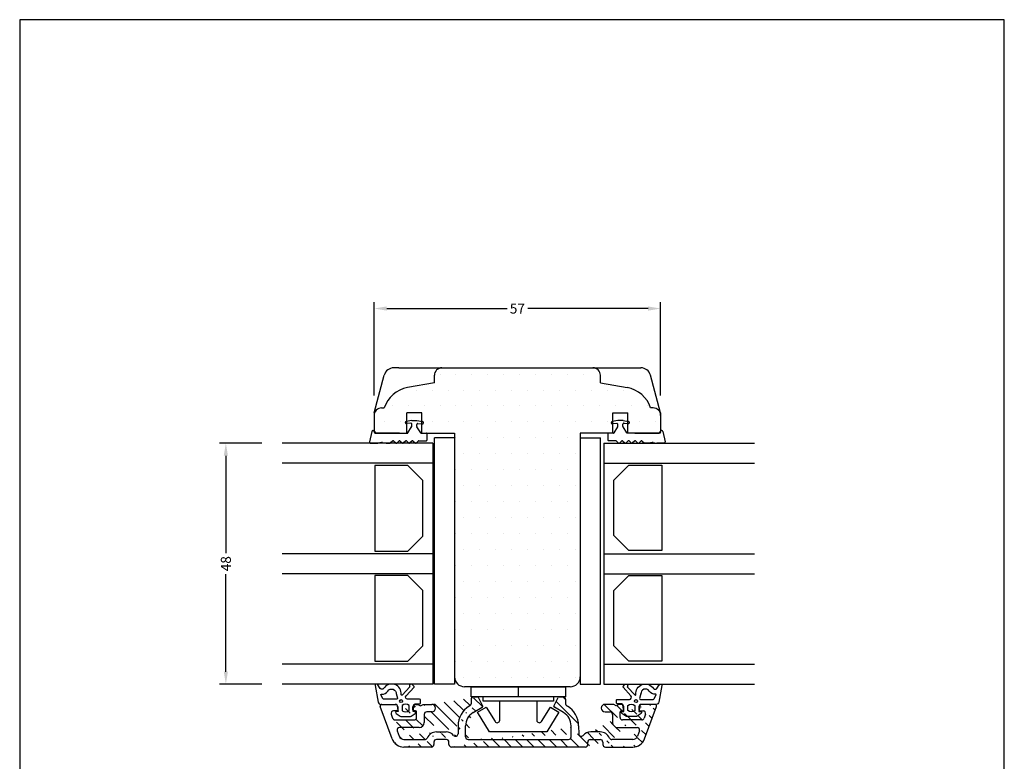
# Model space of a CAD drawing. Extents: x 897 to 1093, y 101 to 384.
import ezdxf

# ---------------------------------------------------------------- set-up
doc = ezdxf.new("R2010")
doc.units = 0
doc.header["$LTSCALE"] = 0.2
doc.header["$PDSIZE"] = 5
doc.layers.get('Defpoints').update_dxf_attribs({"linetype": 'CONTINUOUS'})
for name, color, linetype in [('13mm dk ramme', 15, 'CONTINUOUS'), ('ALU_PROFIL', 110, 'CONTINUOUS'), ('DIM', 7, 'CONTINUOUS'), ('dk karm vindue', 15, 'CONTINUOUS'), ('glas', 4, 'CONTINUOUS'), ('glasklods', 6, 'CONTINUOUS'), ('GLASLISTE', 253, 'CONTINUOUS'), ('gummiliste- 3901253', 3, 'CONTINUOUS'), ('HOVED', 7, 'CONTINUOUS'), ('PLAST_PROFIL', 150, 'CONTINUOUS'), ('træ- sideramme', 15, 'CONTINUOUS'), ('træ- sideramme med bred indv. glasliste', 15, 'CONTINUOUS'), ('træ- sideramme med smal indv. glasliste', 15, 'CONTINUOUS'), ('TRÆ_PROFIL', 15, 'CONTINUOUS'), ('TÆTNINGSBÅND', 8, 'CONTINUOUS')]:
    doc.layers.add(name, color=color, linetype=linetype)
doc.styles.add('ARIAL', font='arial.ttf')
doc.dimstyles.new('SALGDIM', dxfattribs={"dimtxt": 2, "dimasz": 2.5, "dimexe": 1.25, "dimexo": 4, "dimtad": 0, "dimdec": 1, "dimdsep": 46, "dimlunit": 6, "dimtxsty": 'ARIAL', "dimcen": 2.5, "dimclre": 1, "dimadec": 0, "dimazin": 0, "dimtfac": 1, "dimtdec": 1, "dimtmove": 0, "dimatfit": 3, "dimfxl": 0, "dimtolj": 1, "dimtzin": 0, "dimarcsym": 0})

# ---------------------------------------------------------------- blocks, each defined once
blk = doc.blocks.new('*D40')
at = {"layer": 'Defpoints', "color": 0}
for p in [(1024.96044511277, 326.7913436854242), (967.9263954373821, 305.4991008772083), (1024.96044511277, 305.4993873369656)]:
    blk.add_point(p, dxfattribs=at)
at = {"layer": 'DIM', "color": 1, "lineweight": -2}
for p, q in [((967.9263954373821, 309.4991008772083), (967.9263954373821, 328.0413436854242)), ((1024.96044511277, 309.4993873369656), (1024.96044511277, 328.0413436854242))]:
    blk.add_line(p, q, dxfattribs=at)
at = {"layer": 'DIM', "color": 0, "lineweight": -2}
for p, q in [((970.4263954373821, 326.7913436854242), (994.3859509708468, 326.7913436854242)), ((1022.46044511277, 326.7913436854242), (998.5008895793053, 326.7913436854242))]:
    blk.add_line(p, q, dxfattribs=at)
at = {"layer": 'DIM', "color": 0}
for points in [[(970.4263954373821, 327.2080103520909), (970.4263954373821, 326.3746770187575), (967.9263954373821, 326.7913436854242)], [(1022.46044511277, 327.2080103520909), (1022.46044511277, 326.3746770187575), (1024.96044511277, 326.7913436854242)]]:
    blk.add_solid(points, dxfattribs=at)
at = {"layer": 'DIM', "color": 0, "insert": (996.443420275076, 326.7913436854242), "char_height": 2, "attachment_point": 5, "style": 'ARIAL'}
blk.add_mtext('\\A1;57', dxfattribs=at)
blk = doc.blocks.new('*D41')
at = {"layer": 'Defpoints', "color": 0}
for p in [(949.6050091749578, 299.9937299783167), (938.4152935080108, 251.9937299783167), (949.6050091749578, 251.9937299783167)]:
    blk.add_point(p, dxfattribs=at)
at = {"layer": 'DIM', "color": 1, "lineweight": -2}
for p, q in [((945.6050091749578, 299.9937299783167), (937.1652935080109, 299.9937299783167)), ((945.6050091749578, 251.9937299783167), (937.1652935080108, 251.9937299783167))]:
    blk.add_line(p, q, dxfattribs=at)
at = {"layer": 'DIM', "color": 0, "lineweight": -2}
for p, q in [((938.4152935080109, 297.4937299783167), (938.4152935080109, 278.0934912334326)), ((938.4152935080108, 254.4937299783167), (938.4152935080109, 273.8939687232007))]:
    blk.add_line(p, q, dxfattribs=at)
at = {"layer": 'DIM', "color": 0}
for points in [[(937.9986268413443, 297.4937299783167), (938.8319601746775, 297.4937299783167), (938.4152935080109, 299.9937299783167)], [(937.9986268413442, 254.4937299783167), (938.8319601746774, 254.4937299783167), (938.4152935080108, 251.9937299783167)]]:
    blk.add_solid(points, dxfattribs=at)
at = {"layer": 'DIM', "color": 0, "insert": (938.4152935080108, 275.9937299783168), "char_height": 2, "attachment_point": 5, "rotation": 90, "style": 'ARIAL'}
blk.add_mtext('\\A1;48', dxfattribs=at)

msp = doc.modelspace()

# ---------------------------------------------------------------- hatches: boundary and pattern name
at = {"layer": 'ALU_PROFIL'}
h = msp.add_hatch(dxfattribs=at)
h.set_pattern_fill('ANSI31', color=256, scale=0.5, angle=270, style=0)
h.set_pattern_definition([(315, (0, 0), (1.122532015133644, 1.122532015133644), [])])
edge = h.paths.add_edge_path(flags=17)
edge.add_arc((972.4397326572182, 246.8991169363605), 0.2, 270, 360)
edge.add_arc((972.4397326572182, 246.8991169363605), 0.2, -90, 0, ccw=False)
h.paths.add_polyline_path([(972.4397326572182, 246.6991169363616), (971.7948326572189, 246.6991169363616)], flags=17)
h.paths.add_polyline_path([(972.6397326572189, 247.4991169363609), (972.6397326572189, 246.8991169363605)], flags=17)
h.paths.add_polyline_path([(1020.839732657351, 246.6991169363616), (1021.48463265735, 246.6991169363616)], flags=17)
edge = h.paths.add_edge_path(flags=17)
edge.add_arc((1020.839732657351, 246.8991169363605), 0.2, 180, 270)
edge.add_arc((1020.839732657351, 246.8991169363605), 0.2, 180, 270, ccw=False)
h.paths.add_polyline_path([(1020.63973265735, 247.4991169363609), (1020.63973265735, 246.8991169363605)], flags=17)
edge = h.paths.add_edge_path()
edge.add_line((979.3235740975654, 239.4956139145804), (973.8595903190901, 239.4993689337223))
edge.add_arc((984.1266325586787, 242.1351569094311), 0.5, 220.867744431879, 360)
edge.add_arc((982.2360776934277, 240.4993689337232), 1.999999999999834, 40.867744431879, 90)
edge.add_arc((972.1397326572189, 247.4991169363609), 0.5, 0, 90)
edge.add_line((969.4397326572182, 247.9991169363609), (972.1397326572189, 247.9991169363609))
edge.add_arc((969.4397326572182, 247.6991169363616), 0.3, 90, 200.0000000000228)
edge.add_arc((973.8613083962321, 241.9993683433638), 2.5, 200.045818598289, 269.9606245692557)
edge.add_line((971.5127613666448, 241.142439612481), (969.1578248709832, 247.596510893364))
edge.add_line((970.6365137602827, 247.9991169363609), (972.1397326572189, 247.9991169363609))
edge.add_line((972.5260453468256, 242.7281068646969), (972.9202228493716, 241.6547269834962))
edge.add_arc((972.995891657218, 242.8991169363596), 0.5, 90, 200.0000000000228)
edge.add_line((976.8897326572189, 243.3991169363596), (972.9959326572191, 243.3991169363596))
edge.add_arc((976.8897326572189, 244.3991169363605), 1, 270, 360)
edge.add_line((977.8897326572189, 245.9991169363609), (977.8897326572189, 244.3991169363605))
edge.add_arc((978.3897326572189, 245.9991169363609), 0.5, 90, 180)
edge.add_line((979.3897326572189, 246.4991169363609), (978.3897326572189, 246.4991169363609))
edge.add_arc((979.3897326572189, 247.2491169363609), 0.75, 270, 450)
edge.add_line((977.6593376572184, 247.9991169363609), (979.3897326572189, 247.9991169363609))
edge.add_line((977.1397226572192, 247.6991169363616), (977.6593376572184, 247.9991169363609))
edge.add_line((976.6201066572178, 247.9991169363609), (977.1397226572192, 247.6991169363616))
edge.add_line((976.1397326572189, 247.9991169363609), (976.6201066572178, 247.9991169363609))
edge.add_arc((976.1397326572189, 247.4991169363609), 0.5, 90, 180)
edge.add_line((975.6397326572189, 246.8991169363605), (975.6397326572189, 247.4991169363609))
edge.add_arc((975.8397326572178, 246.8991169363605), 0.2, 180, 270)
edge.add_line((976.1897326572182, 246.6991169363616), (975.8397326572178, 246.6991169363616))
edge.add_arc((976.1897326572182, 246.4991169363609), 0.2, 0, 90)
edge.add_line((976.3897326572189, 245.3991169363605), (976.3897326572189, 246.4991169363609))
edge.add_arc((975.8897326572189, 245.3991169363605), 0.5, 270, 360)
edge.add_line((972.0859326572192, 244.8991169363605), (975.8897326572189, 244.8991169363605))
edge.add_arc((972.085966657218, 245.3991169363605), 0.5, 200.0000000000228, 270)
edge.add_line((971.3249326572188, 246.0281169363614), (971.6161326572185, 245.2281169363603))
edge.add_arc((971.7947906572174, 246.1991169363616), 0.5, 90, 200.0000000000228)
edge.add_line((972.4397326572182, 246.6991169363616), (971.7948326572189, 246.6991169363616))
edge.add_arc((972.4397326572182, 246.8991169363605), 0.2, 270, 360)
edge.add_arc((979.3239177129947, 239.9956137965089), 0.5, 269.9606245692557, 360)
edge.add_line((979.8239177129947, 240.4993689337223), (979.8239177129947, 239.9956137965089))
edge.add_arc((980.3239177129947, 240.4993689337223), 0.5, 90, 180)
edge.add_line((982.3239177129947, 240.9993689337223), (980.3239177129947, 240.9993689337223))
edge.add_arc((982.3239177129947, 240.4993689337223), 0.5, 0, 90)
edge.add_line((982.8239177129947, 239.9993689337223), (982.8239177129947, 240.4993689337223))
edge.add_arc((983.3239177129947, 239.9993689337223), 0.5, 180, 270)
edge.add_line((980.3239177129947, 242.4993689337223), (982.2360776934277, 242.4993689337223))
edge.add_arc((978.0310293093728, 241.495693563819), 0.5, 269.9484444072684, 336.5136954493878)
edge.add_arc((980.3239177129947, 240.4993689337223), 1.999999999999834, 90, 156.5136954493878)
edge.add_arc((973.8589280743893, 241.9994478858578), 1, 200.1647595454007, 269.9484444072684)
edge.add_line((973.8580282596697, 240.9994482906911), (978.0305794020135, 240.9956937662353))
edge.add_line((984.6266325586787, 243.7463401866278), (984.6266325586787, 242.1351569094311))
edge.add_arc((989.1266325586769, 243.7463401866278), 4.499999999999865, 120.0000000000001, 180)
edge.add_line((986.9694367511331, 247.6970350291547), (986.8766325586787, 247.6434545036589))
edge.add_arc((986.7194367511331, 248.1300477310467), 0.5000000000000568, 300.0000000000001, 360.0000000000261)
edge.add_line((987.2194367511331, 248.9991169363609), (987.2194367511331, 248.1300477310476))
edge.add_arc((987.7194367511331, 248.9991169363609), 0.5, 90, 180)
edge.add_line((988.5030257609271, 249.4991169363609), (987.7194367511331, 249.4991169363609))
edge.add_arc((988.5030257609271, 249.299116936362), 0.2000000000000264, 26.56505117712678, 90)
edge.add_line((989.542397492349, 247.6675870690185), (988.6819111991283, 249.3885596554617))
edge.add_arc((989.3635120541496, 247.5781443499188), 0.2000000000001317, 300.0000000000001, 386.5650511770306)
edge.add_line((987.6266325586787, 246.3444163979827), (989.46351205415, 247.404939269162))
edge.add_arc((989.1266325586787, 243.7463401866278), 2.999999999999872, 120.0000000000001, 180)
edge.add_line((986.1266325586787, 241.49911693636), (986.1266325586787, 243.7463401866278))
edge.add_arc((986.6266325586787, 241.49911693636), 0.5, 180, 270)
edge.add_arc((1009.152904773928, 242.1312319457363), 0.5, 180.4666806154673, 319.1297330989901)
edge.add_arc((1011.043387621141, 240.4953607391942), 1.999999999999834, 90, 139.12973309899)
edge.add_arc((1021.13973265735, 247.4991169363609), 0.5, 90, 180)
edge.add_line((1023.839732657351, 247.9991169363609), (1021.13973265735, 247.9991169363609))
edge.add_arc((1023.839732657351, 247.6991169363616), 0.3, 339.9999999999765, 450)
edge.add_arc((1019.408887224376, 242.0064875345522), 2.511150834474312, 270.2507037453748, 339.8740835545418)
edge.add_line((1021.766703947924, 241.142439612481), (1024.121640443586, 247.596510893364))
edge.add_line((1022.642951554284, 247.9991169363609), (1021.13973265735, 247.9991169363609))
edge.add_arc((1019.42053724018, 241.9994478858578), 1, 270.0515555927317, 339.8352404545977)
edge.add_line((1020.753419967743, 242.7281068646969), (1020.359242465198, 241.6547269834962))
edge.add_arc((1020.283573657351, 242.8991169363596), 0.5, 339.9999999999765, 450)
edge.add_line((1016.38973265735, 243.3991169363596), (1020.28353265735, 243.3991169363596))
edge.add_arc((1016.38973265735, 244.3991169363605), 1, 180, 270)
edge.add_line((1015.38973265735, 245.9991169363609), (1015.38973265735, 244.3991169363605))
edge.add_arc((1014.88973265735, 245.9991169363609), 0.5, 0, 90)
edge.add_line((1013.88973265735, 246.4991169363609), (1014.88973265735, 246.4991169363609))
edge.add_arc((1013.88973265735, 247.2491169363609), 0.75, 90, 270)
edge.add_line((1015.62012765735, 247.9991169363609), (1013.88973265735, 247.9991169363609))
edge.add_line((1016.13974265735, 247.6991169363616), (1015.62012765735, 247.9991169363609))
edge.add_line((1016.659358657349, 247.9991169363609), (1016.13974265735, 247.6991169363616))
edge.add_line((1017.13973265735, 247.9991169363609), (1016.659358657349, 247.9991169363609))
edge.add_arc((1017.13973265735, 247.4991169363609), 0.5, 0, 90)
edge.add_line((1017.63973265735, 246.8991169363605), (1017.63973265735, 247.4991169363609))
edge.add_arc((1017.439732657351, 246.8991169363605), 0.2, 270, 360)
edge.add_line((1017.089732657351, 246.6991169363616), (1017.439732657349, 246.6991169363616))
edge.add_arc((1017.089732657351, 246.4991169363609), 0.2, 90, 180)
edge.add_line((1016.88973265735, 245.3991169363605), (1016.88973265735, 246.4991169363609))
edge.add_arc((1017.38973265735, 245.3991169363605), 0.5, 180, 270)
edge.add_line((1021.19353265735, 244.8991169363605), (1017.38973265735, 244.8991169363605))
edge.add_arc((1021.193498657351, 245.3991169363605), 0.5, 270, 339.9999999999765)
edge.add_line((1021.95453265735, 246.0281169363614), (1021.66333265735, 245.2281169363603))
edge.add_arc((1021.48467465735, 246.1991169363616), 0.5, 339.9999999999765, 450)
edge.add_line((1020.839732657351, 246.6991169363616), (1021.48463265735, 246.6991169363616))
edge.add_arc((1020.839732657351, 246.8991169363605), 0.2, 180, 270)
edge.add_line((1013.955547601574, 239.4953607391933), (1019.419874995479, 239.4953607391933))
edge.add_arc((1013.955547601574, 239.9953607391933), 0.5, 180, 270)
edge.add_line((1013.455547601574, 240.4953607391933), (1013.455547601574, 239.9953607391933))
edge.add_arc((1012.955547601574, 240.4953607391933), 0.5, 0, 90)
edge.add_line((1010.955547601574, 240.9953607391933), (1012.955547601574, 240.9953607391933))
edge.add_arc((1010.955547601574, 240.4953607391933), 0.5, 90, 180)
edge.add_line((1010.455547601574, 239.9953607391933), (1010.455547601574, 240.4953607391933))
edge.add_arc((1009.955547601574, 239.9953607391933), 0.5, 270, 360)
edge.add_line((1012.955547601574, 242.4953607391933), (1011.043387621141, 242.4953607391933))
edge.add_arc((1012.955547601574, 240.4953607391933), 1.999999999999834, 23.57817847821871, 90)
edge.add_arc((1015.246835449052, 241.4953607391933), 0.5000000000002274, 203.5781784781721, 270)
edge.add_line((1019.4214370549, 240.9994482906911), (1015.2290841186, 240.9956759482827))
edge.add_line((1009.955547601574, 239.4953607391933), (983.3239177129947, 239.4993689337223))
edge.add_line((1008.639732657219, 243.7463401866278), (1008.652921359553, 242.1271594341194))
edge.add_arc((1004.139732657219, 243.7463401866278), 4.500000000000172, 0, 59.99999999999987)
edge.add_line((1006.296928464763, 247.6970350291547), (1006.389732657219, 247.6434545036589))
edge.add_arc((1006.546928464763, 248.1300477310467), 0.5000000000000568, 180, 239.9999999999998)
edge.add_line((1006.046928464763, 248.9991169363609), (1006.046928464763, 248.1300477310467))
edge.add_arc((1005.546928464763, 248.9991169363609), 0.5, 0, 90)
edge.add_line((1004.763339454969, 249.4991169363609), (1005.546928464763, 249.4991169363609))
edge.add_arc((1004.763339454969, 249.299116936362), 0.2000000000000137, 89.99999999994789, 153.4349488228732)
edge.add_line((1003.723967723547, 247.6675870690185), (1004.584454016767, 249.3885596554617))
edge.add_arc((1003.902853161746, 247.5781443499188), 0.1999999999997379, 153.4349488228732, 239.9999999999397)
edge.add_line((1005.639732657219, 246.3444163979827), (1003.802853161746, 247.404939269162))
edge.add_arc((1004.139732657219, 243.7463401866278), 3, 0, 59.99999999999987)
edge.add_line((1007.139732657219, 241.49911693636), (1007.139732657219, 243.7463401866278))
edge.add_arc((1006.639732657219, 241.49911693636), 0.5, 270, 360)
edge.add_line((986.6397326572189, 240.99911693636), (1006.639732657219, 240.99911693636))
edge.add_line((987.7325368496734, 249.4991169363609), (988.5161258594674, 249.4991169363609))
at = {"layer": 'dk karm vindue'}
h = msp.add_hatch(dxfattribs=at)
h.set_pattern_fill('DOTS', color=256, scale=2, style=0)
h.set_pattern_definition([(0, (-3743.353399218878, -1356.304072814624), (1.5875, 3.175), [0, -3.175])])
h.paths.add_polyline_path([(1008.960445112771, 301.9994941422128), (1015.460445112769, 301.9994941422126), (1015.460445112769, 305.9994941422126), (1018.460445112769, 305.9994941422126), (1018.460445112769, 301.9994941422128), (1024.606891722177, 301.9994941422126), (1024.960445112771, 302.3530475328068), (1024.96044511277, 302.9993873369656), (1024.96044511277, 305.4993873369656, 0.4142135623730951), (1023.46044511277, 306.9993873369656), (1022.959679024361, 306.9993873369656, 0.2757343772223921), (1018.32431522951, 311.0412192167034), (1012.96044511277, 311.999387336966), (1012.96044511277, 313.4993873369656, 0.388790495760297), (1011.591636856136, 314.9936392322204), (981.2985083567294, 314.9936392322204, 0.3894270418960344), (979.9263954373821, 313.4991008772083), (979.9263954373821, 311.9991008772081), (974.5625253208102, 311.0409327569764, 0.2757343772300511), (969.9271615257915, 306.9991008772083), (969.4263954373821, 306.9991008772083, 0.4142135623730951), (967.9263954373821, 305.4991008772083), (967.9263954373821, 302.9991008772083), (967.9263954373821, 302.3527610730512), (968.2799488279763, 301.9992076824553), (974.4263954373821, 301.9992076824551), (974.4263954373821, 305.9992076824553), (977.4263954373821, 305.9992076824553), (977.426395437383, 301.9992076824553), (983.9263954373821, 301.9992076824553), (983.9263954373776, 253.4991169363609, 0.4142135623731205), (985.9263954373776, 251.4991169363607), (1006.960445112771, 251.4991169363609, 0.4142135623730912), (1008.960445112771, 253.4991169363609)])

# ---------------------------------------------------------------- linework, layer by layer
at = {"layer": '13mm dk ramme'}
for p, q in [((974.4263954373821, 301.9992076824553), (974.4263954373821, 305.9992076824553)), ((977.4263954373821, 305.9992076824553), (974.4263954373821, 305.9992076824553)), ((974.4263954373821, 301.9992076824553), (974.4263954373821, 305.9992076824553)), ((977.4263954373821, 305.9992076824553), (974.4263954373821, 305.9992076824553)), ((977.4263954373821, 301.9992076824553), (977.4263954373821, 305.9992076824553)), ((977.4263954373821, 301.9992076824553), (977.4263954373821, 305.9992076824553)), ((1015.460445112769, 301.9994941422126), (1015.460445112769, 305.9994941422126)), ((1015.460445112769, 305.9994941422126), (1018.460445112769, 305.9994941422126)), ((1018.460445112769, 301.9994941422126), (1018.460445112769, 305.9994941422126))]:
    msp.add_line(p, q, dxfattribs=at)
at = {"layer": 'ALU_PROFIL'}
for p, q in [((987.2194367511331, 248.9991169363609), (987.2194367511331, 248.1300477310476)), ((988.5030257609271, 249.4991169363609), (987.7194367511331, 249.4991169363609)), ((987.7325368496734, 249.4991169363609), (988.5161258594674, 249.4991169363609)), ((989.542397492349, 247.6675870690185), (988.6819111991283, 249.3885596554617)), ((1003.723967723547, 247.6675870690185), (1004.584454016767, 249.3885596554617)), ((1004.763339454969, 249.4991169363609), (1005.546928464763, 249.4991169363609)), ((1006.046928464763, 248.9991169363609), (1006.046928464763, 248.1300477310467)), ((971.5127613666448, 241.142439612481), (969.1578248709832, 247.596510893364)), ((969.4397326572182, 247.9991169363609), (972.1397326572189, 247.9991169363609)), ((970.6365137602827, 247.9991169363609), (972.1397326572189, 247.9991169363609)), ((972.6397326572189, 247.4991169363609), (972.6397326572189, 246.8991169363605)), ((972.6397326572189, 247.4991169363609), (972.6397326572189, 246.8991169363605)), ((972.6397326572189, 247.4991169363609), (972.6397326572189, 246.8991169363605)), ((972.6397326572189, 247.4991169363609), (972.6397326572189, 246.8991169363605)), ((975.6397326572189, 246.8991169363605), (975.6397326572189, 247.4991169363609)), ((976.1397326572189, 247.9991169363609), (976.6201066572178, 247.9991169363609)), ((976.6201066572178, 247.9991169363609), (977.1397226572192, 247.6991169363616)), ((977.1397226572192, 247.6991169363616), (977.6593376572184, 247.9991169363609)), ((977.6593376572184, 247.9991169363609), (979.3897326572189, 247.9991169363609)), ((986.9694367511331, 247.6970350291547), (986.8766325586787, 247.6434545036589)), ((987.6266325586787, 246.3444163979827), (989.46351205415, 247.404939269162)), ((1005.639732657219, 246.3444163979827), (1003.802853161746, 247.404939269162)), ((1006.296928464763, 247.6970350291547), (1006.389732657219, 247.6434545036589)), ((1015.62012765735, 247.9991169363609), (1013.88973265735, 247.9991169363609)), ((1016.13974265735, 247.6991169363616), (1015.62012765735, 247.9991169363609)), ((1016.659358657349, 247.9991169363609), (1016.13974265735, 247.6991169363616)), ((1017.13973265735, 247.9991169363609), (1016.659358657349, 247.9991169363609)), ((1017.63973265735, 246.8991169363605), (1017.63973265735, 247.4991169363609)), ((1020.63973265735, 247.4991169363609), (1020.63973265735, 246.8991169363605)), ((1020.63973265735, 247.4991169363609), (1020.63973265735, 246.8991169363605)), ((1020.63973265735, 247.4991169363609), (1020.63973265735, 246.8991169363605)), ((1020.63973265735, 247.4991169363609), (1020.63973265735, 246.8991169363605)), ((1022.642951554284, 247.9991169363609), (1021.13973265735, 247.9991169363609)), ((1023.839732657351, 247.9991169363609), (1021.13973265735, 247.9991169363609)), ((1021.766703947924, 241.142439612481), (1024.121640443586, 247.596510893364)), ((971.3249326572188, 246.0281169363614), (971.6161326572185, 245.2281169363603)), ((972.4397326572182, 246.6991169363616), (971.7948326572189, 246.6991169363616)), ((972.4397326572182, 246.6991169363616), (971.7948326572189, 246.6991169363616)), ((972.4397326572182, 246.6991169363616), (971.7948326572189, 246.6991169363616)), ((976.1897326572182, 246.6991169363616), (975.8397326572178, 246.6991169363616)), ((976.3897326572189, 245.3991169363605), (976.3897326572189, 246.4991169363609)), ((977.8897326572189, 245.9991169363609), (977.8897326572189, 244.3991169363605)), ((979.3897326572189, 246.4991169363609), (978.3897326572189, 246.4991169363609)), ((1013.88973265735, 246.4991169363609), (1014.88973265735, 246.4991169363609)), ((1015.38973265735, 245.9991169363609), (1015.38973265735, 244.3991169363605)), ((1016.88973265735, 245.3991169363605), (1016.88973265735, 246.4991169363609)), ((1017.089732657351, 246.6991169363616), (1017.439732657349, 246.6991169363616)), ((1020.839732657351, 246.6991169363616), (1021.48463265735, 246.6991169363616)), ((1020.839732657351, 246.6991169363616), (1021.48463265735, 246.6991169363616)), ((1020.839732657351, 246.6991169363616), (1021.48463265735, 246.6991169363616)), ((1021.95453265735, 246.0281169363614), (1021.66333265735, 245.2281169363603)), ((972.0859326572192, 244.8991169363605), (975.8897326572189, 244.8991169363605)), ((976.8897326572189, 243.3991169363596), (972.9959326572191, 243.3991169363596)), ((984.6266325586787, 243.7463401866278), (984.6266325586787, 242.1351569094311)), ((986.1266325586787, 241.49911693636), (986.1266325586787, 243.7463401866278)), ((1007.139732657219, 241.49911693636), (1007.139732657219, 243.7463401866278)), ((1008.639732657219, 243.7463401866278), (1008.652921359553, 242.1271594341194)), ((1016.38973265735, 243.3991169363596), (1020.28353265735, 243.3991169363596)), ((1021.19353265735, 244.8991169363605), (1017.38973265735, 244.8991169363605)), ((972.5260453468256, 242.7281068646969), (972.9202228493716, 241.6547269834962)), ((980.3239177129947, 242.4993689337223), (982.2360776934277, 242.4993689337223)), ((1012.955547601574, 242.4953607391933), (1011.043387621141, 242.4953607391933)), ((1020.753419967743, 242.7281068646969), (1020.359242465198, 241.6547269834962)), ((973.8580282596697, 240.9994482906911), (978.0305794020135, 240.9956937662353)), ((979.3235740975654, 239.4956139145804), (973.8595903190901, 239.4993689337223)), ((979.8239177129947, 240.4993689337223), (979.8239177129947, 239.9956137965089)), ((982.3239177129947, 240.9993689337223), (980.3239177129947, 240.9993689337223)), ((982.8239177129947, 239.9993689337223), (982.8239177129947, 240.4993689337223)), ((1009.955547601574, 239.4953607391933), (983.3239177129947, 239.4993689337223)), ((986.6397326572189, 240.99911693636), (1006.639732657219, 240.99911693636)), ((1010.455547601574, 239.9953607391933), (1010.455547601574, 240.4953607391933)), ((1010.955547601574, 240.9953607391933), (1012.955547601574, 240.9953607391933)), ((1013.455547601574, 240.4953607391933), (1013.455547601574, 239.9953607391933)), ((1013.955547601574, 239.4953607391933), (1019.419874995479, 239.4953607391933)), ((1019.4214370549, 240.9994482906911), (1015.2290841186, 240.9956759482827))]:
    msp.add_line(p, q, dxfattribs=at)
for centre, radius, start, end in [((987.7194367511331, 248.9991169363609), 0.5, 90, 180), ((988.5030257609271, 249.299116936362), 0.2000000000000264, 26.56505117712678, 90), ((1004.763339454969, 249.299116936362), 0.2000000000000137, 89.99999999994789, 153.4349488228732), ((1005.546928464763, 248.9991169363609), 0.5, 0, 90), ((969.4397326572182, 247.6991169363616), 0.3, 90, 200.0000000000228), ((972.1397326572189, 247.4991169363609), 0.5, 0, 90), ((976.1397326572189, 247.4991169363609), 0.5, 90, 180), ((979.3897326572189, 247.2491169363609), 0.75, 270, 90), ((989.1266325586769, 243.7463401866278), 4.499999999999865, 120.0000000000001, 180), ((986.7194367511331, 248.1300477310467), 0.5000000000000568, 300.0000000000001, 2.605510395054913e-11), ((989.3635120541496, 247.5781443499188), 0.2000000000001317, 300.0000000000001, 26.56505117703066), ((1003.902853161746, 247.5781443499188), 0.1999999999997379, 153.4349488228732, 239.9999999999397), ((1006.546928464763, 248.1300477310467), 0.5000000000000568, 180, 239.9999999999998), ((1004.139732657219, 243.7463401866278), 4.500000000000172, 0, 59.99999999999987), ((1013.88973265735, 247.2491169363609), 0.75, 90, 270), ((1017.13973265735, 247.4991169363609), 0.5, 0, 90), ((1021.13973265735, 247.4991169363609), 0.5, 90, 180), ((1023.839732657351, 247.6991169363616), 0.3, 339.9999999999765, 90), ((971.7947906572174, 246.1991169363616), 0.5, 90, 200.0000000000228), ((972.085966657218, 245.3991169363605), 0.5, 200.0000000000228, 270), ((972.4397326572182, 246.8991169363605), 0.2, 270, 0), ((972.4397326572182, 246.8991169363605), 0.2, 270, 0), ((972.4397326572182, 246.8991169363605), 0.2, 270, 0), ((975.8397326572178, 246.8991169363605), 0.2, 180, 270), ((975.8897326572189, 245.3991169363605), 0.5, 270, 0), ((976.1897326572182, 246.4991169363609), 0.2, 0, 90), ((978.3897326572189, 245.9991169363609), 0.5, 90, 180), ((989.1266325586787, 243.7463401866278), 2.999999999999872, 120.0000000000001, 180), ((1004.139732657219, 243.7463401866278), 3, 0, 59.99999999999987), ((1014.88973265735, 245.9991169363609), 0.5, 0, 90), ((1017.089732657351, 246.4991169363609), 0.2, 90, 180), ((1017.38973265735, 245.3991169363605), 0.5, 180, 270), ((1017.439732657351, 246.8991169363605), 0.2, 270, 0), ((1020.839732657351, 246.8991169363605), 0.2, 180, 270), ((1020.839732657351, 246.8991169363605), 0.2, 180, 270), ((1020.839732657351, 246.8991169363605), 0.2, 180, 270), ((1021.193498657351, 245.3991169363605), 0.5, 270, 339.9999999999765), ((1021.48467465735, 246.1991169363616), 0.5, 339.9999999999765, 90), ((972.995891657218, 242.8991169363596), 0.5, 90, 200.0000000000228), ((976.8897326572189, 244.3991169363605), 1, 270, 0), ((1016.38973265735, 244.3991169363605), 1, 180, 270), ((1020.283573657351, 242.8991169363596), 0.5, 339.9999999999765, 90), ((973.8613083962321, 241.9993683433638), 2.5, 200.045818598289, 269.9606245692557), ((973.8589280743893, 241.9994478858578), 1, 200.1647595454007, 269.9484444072684), ((978.0310293093728, 241.495693563819), 0.5, 269.9484444072684, 336.5136954493878), ((980.3239177129947, 240.4993689337223), 1.999999999999834, 90, 156.5136954493878), ((982.2360776934277, 240.4993689337232), 1.999999999999834, 40.867744431879, 90), ((984.1266325586787, 242.1351569094311), 0.5, 220.867744431879, 0), ((986.6266325586787, 241.49911693636), 0.5, 180, 270), ((1006.639732657219, 241.49911693636), 0.5, 270, 0), ((1009.152904773928, 242.1312319457363), 0.5, 180.4666806154673, 319.1297330989901), ((1011.043387621141, 240.4953607391942), 1.999999999999834, 90, 139.12973309899), ((1012.955547601574, 240.4953607391933), 1.999999999999834, 23.57817847821871, 90), ((1015.246835449052, 241.4953607391933), 0.5000000000002274, 203.5781784781721, 270), ((1019.408887224376, 242.0064875345522), 2.511150834474312, 270.2507037453748, 339.8740835545418), ((1019.42053724018, 241.9994478858578), 1, 270.0515555927317, 339.8352404545977), ((979.3239177129947, 239.9956137965089), 0.5, 269.9606245692557, 0), ((980.3239177129947, 240.4993689337223), 0.5, 90, 180), ((982.3239177129947, 240.4993689337223), 0.5, 0, 90), ((983.3239177129947, 239.9993689337223), 0.5, 180, 270), ((1009.955547601574, 239.9953607391933), 0.5, 270, 0), ((1010.955547601574, 240.4953607391933), 0.5, 90, 180), ((1012.955547601574, 240.4953607391933), 0.5, 0, 90), ((1013.955547601574, 239.9953607391933), 0.5, 180, 270)]:
    msp.add_arc(centre, radius, start, end, dxfattribs=at)
at = {"layer": 'DIM'}
msp.add_line((990.2244542296969, 251.4992076824562), (990.2244542296969, 251.4986179336909), dxfattribs=at)
at = {"layer": 'glas'}
for p, q in [((979.6050091749578, 299.9937299783167), (949.6050091749578, 299.9937299783167)), ((979.6050091749578, 299.9937299783167), (979.6050091749578, 251.9937299783167)), ((1013.639067590269, 299.9940164380739), (1043.639067590269, 299.9940164380739)), ((1013.639067590269, 299.9940164380739), (1013.639067590269, 251.9940164380739)), ((979.6050091749578, 295.9937299783167), (949.6050091749578, 295.9937299783157)), ((1013.639067590269, 295.9940164380739), (1043.639067590269, 295.9940164380739)), ((979.6050091749578, 277.9937299783167), (949.6050091749578, 277.9937299783167)), ((1013.639067590269, 277.9940164380739), (1043.639067590269, 277.994016438073)), ((979.6050091749578, 273.9937299783167), (949.6050091749578, 273.9937299783167)), ((1013.639067590269, 273.9940164380739), (1043.639067590269, 273.9940164380739)), ((979.6050091749578, 255.9937299783167), (949.6050091749578, 255.9937299783157)), ((1013.639067590269, 255.9940164380739), (1043.639067590269, 255.994016438073)), ((979.6050091749578, 251.9937299783167), (949.6050091749578, 251.9937299783167)), ((1013.639067590269, 251.9940164380739), (1043.639067590269, 251.9940164380739))]:
    msp.add_line(p, q, dxfattribs=at)
at = {"layer": 'glasklods'}
for p, q in [((979.926391067421, 251.9992076824553), (979.9263910674201, 301.0484240734047)), ((983.9263954373821, 301.0484240734047), (979.9263910674201, 301.0484240734047)), ((983.9263954373821, 301.0484240734047), (983.9263729912257, 251.9992076824551)), ((1008.960440742808, 301.048710533162), (1012.960445112769, 301.048710533162)), ((1008.960440742808, 301.048710533162), (1008.96046318896, 251.9994941422126)), ((1012.960445112769, 251.9994941422126), (1012.960445112769, 301.048710533162)), ((983.9263729912266, 251.9992076824556), (979.926391067421, 251.9992076824553)), ((1008.96046318896, 251.9994941422124), (1012.960445112769, 251.9994941422126))]:
    msp.add_line(p, q, dxfattribs=at)
at = {"layer": 'GLASLISTE'}
for p, q in [((968.0387435370988, 295.5286995967024), (968.0387435370988, 278.4885843141481)), ((974.6049799428849, 295.5286995967024), (968.0387435370988, 295.5286995967024)), ((977.6049799428849, 292.5286995967024), (974.6049799428849, 295.5286995967024)), ((1015.639096822342, 292.6380928431115), (1018.639096822342, 295.6380928431115)), ((1015.639096822342, 292.6380928431115), (1018.639096822342, 295.6380928431115)), ((1018.639096822342, 295.6380928431115), (1025.205333228128, 295.6380928431115)), ((1018.639096822342, 295.6380928431115), (1025.205333228128, 295.6380928431115)), ((1025.205333228128, 295.6380928431115), (1025.205333228128, 278.5979775605563)), ((1025.205333228128, 295.6380928431115), (1025.205333228128, 278.5979775605563)), ((977.6049799428849, 281.4885843141481), (977.6049799428849, 292.5286995967024)), ((1015.639096822342, 281.5979775605563), (1015.639096822342, 292.6380928431115)), ((1015.639096822342, 281.5979775605563), (1015.639096822342, 292.6380928431115)), ((974.6049799428849, 278.4885843141481), (977.6049799428849, 281.4885843141481)), ((1018.639096822342, 278.5979775605563), (1015.639096822342, 281.5979775605563)), ((968.0387435370988, 278.4885843141481), (974.6049799428849, 278.4885843141481)), ((1025.205333228128, 278.5979775605563), (1018.639096822342, 278.5979775605563)), ((968.0387435370988, 273.6596476136826), (968.0387435370988, 256.6195323311265)), ((974.6049799428849, 273.6596476136826), (968.0387435370988, 273.6596476136826)), ((977.6049799428849, 270.6596476136826), (974.6049799428849, 273.6596476136826)), ((1015.639096822342, 270.6599340734399), (1018.639096822342, 273.6599340734399)), ((1015.639096822342, 270.6599340734399), (1018.639096822342, 273.6599340734399)), ((1018.639096822342, 273.6599340734399), (1025.205333228128, 273.6599340734399)), ((1018.639096822342, 273.6599340734399), (1025.205333228128, 273.6599340734399)), ((1025.205333228128, 273.6599340734399), (1025.205333228128, 256.6198187908838)), ((1025.205333228128, 273.6599340734399), (1025.205333228128, 256.6198187908838)), ((977.6049799428849, 259.6195323311265), (977.6049799428849, 270.6596476136826)), ((1015.639096822342, 259.6198187908838), (1015.639096822342, 270.6599340734399)), ((1015.639096822342, 259.6198187908838), (1015.639096822342, 270.6599340734399)), ((974.6049799428849, 256.6195323311265), (977.6049799428849, 259.6195323311265)), ((1018.639096822342, 256.6198187908838), (1015.639096822342, 259.6198187908838)), ((968.0387435370988, 256.6195323311265), (974.6049799428849, 256.6195323311265)), ((1025.205333228128, 256.6198187908838), (1018.639096822342, 256.6198187908838))]:
    msp.add_line(p, q, dxfattribs=at)
at = {"layer": 'gummiliste- 3901253', "color": 8}
for p, q in [((974.1263954373837, 304.0819079500632), (974.1263954373837, 304.1021626812978)), ((975.4108867248372, 304.4964730779964), (974.2916658018505, 304.2991242319001)), ((975.2089642888343, 303.9801849218582), (974.3220834710776, 303.9025929044062)), ((975.4421433968175, 304.4992076824544), (976.4106474779485, 304.4992076824544)), ((976.4419041499289, 304.4964730779964), (977.5611250729173, 304.2991242319001)), ((976.6438265859317, 303.8926962583325), (977.5307074036893, 303.8151042408806)), ((977.7263954373832, 303.9944192865366), (977.7263954373832, 304.1021626812978)), ((1015.160445112768, 303.9947057462939), (1015.160445112768, 304.1024491410551)), ((1016.444936400222, 304.4967595377536), (1015.325715477234, 304.2994106916574)), ((1016.243013964219, 303.8929827180898), (1015.356133146462, 303.8153907006379)), ((1017.444697153334, 304.4994941422117), (1016.476193072203, 304.4994941422117)), ((1017.475953825314, 304.4967595377536), (1018.595174748301, 304.2994106916574)), ((1017.677876261317, 303.9804713816154), (1018.564757079074, 303.9028793641635)), ((1018.760445112767, 304.0821944098204), (1018.760445112767, 304.1024491410551)), ((967.4961491128417, 302.3339373179876), (967.0376989629997, 300.2339373179873)), ((967.693110663444, 302.4992076824544), (967.7263954373841, 302.4992076824544)), ((967.926395437383, 302.2992076824528), (967.926395437383, 302.1992076824542)), ((968.1263954373828, 301.9992076824544), (974.5712075572567, 301.9992076824544)), ((974.6558145483552, 302.0459004872807), (975.3956094195794, 303.2200725269083)), ((975.426395437383, 303.3266869172555), (975.426395437383, 303.7809459822399)), ((976.426395437383, 303.3266869172564), (976.4263954373821, 303.6934573187143)), ((977.1969763264126, 302.0459004872807), (976.4571814551866, 303.2200725269083)), ((977.2815833175102, 301.9992076824544), (978.3263954373836, 301.9992076824544)), ((978.426395437383, 301.8992076824541), (978.426395437383, 300.5750662430607)), ((1014.460445112768, 301.8994941422113), (1014.460445112768, 300.575352702818)), ((1015.605257232641, 301.9994941422117), (1014.560445112768, 301.9994941422117)), ((1015.689864223739, 302.046186947038), (1016.429659094965, 303.2203589866656)), ((1016.460445112768, 303.3269733770137), (1016.460445112769, 303.6937437784716)), ((1017.460445112768, 303.3269733770128), (1017.460445112768, 303.7812324419972)), ((1018.231026001796, 302.046186947038), (1017.491231130572, 303.2203589866656)), ((1024.760445112768, 301.9994941422117), (1018.315632992895, 301.9994941422117)), ((1024.960445112768, 302.2994941422101), (1024.960445112768, 302.1994941422115)), ((1025.193729886707, 302.4994941422117), (1025.160445112767, 302.4994941422117)), ((1025.390691437309, 302.3342237777449), (1025.849141587152, 300.2342237777445)), ((967.234660513602, 299.9992076824544), (968.6654655501463, 299.9992076824544)), ((969.4244261596098, 300.1253196092546), (968.6654655501463, 299.9992076824544)), ((969.5980743372759, 300.1253196092546), (970.330788347683, 299.9992076824544)), ((970.330788347683, 299.9992076824544), (971.0753067821981, 299.9992076824544)), ((971.575429411517, 300.4164875992972), (971.2167281384357, 300.0577863262167)), ((971.858272123992, 300.4164875992972), (972.2169733970725, 300.0577863262167)), ((972.858517382628, 300.4164875992972), (972.4998161095475, 300.0577863262167)), ((973.141360095103, 300.4164875992972), (973.5000613681834, 300.0577863262167)), ((974.1416053537389, 300.4164875992972), (973.7829040806585, 300.0577863262167)), ((974.4244480662139, 300.4164875992972), (974.7831493392953, 300.0577863262167)), ((975.4246933248498, 300.4164875992981), (975.0659920517703, 300.0577863262167)), ((975.7075360373249, 300.4164875992981), (976.0662373104053, 300.0577863262167)), ((976.7077812959608, 300.4164875992981), (976.3490800228803, 300.0577863262167)), ((976.8492026521992, 300.4750662430604), (978.3263954373826, 300.4750662430604)), ((1016.037637897952, 300.4753527028176), (1014.560445112769, 300.4753527028176)), ((1016.17905925419, 300.4167740590553), (1016.537760527271, 300.058072785974)), ((1017.179304512826, 300.4167740590553), (1016.820603239746, 300.058072785974)), ((1017.462147225301, 300.4167740590553), (1017.820848498381, 300.058072785974)), ((1018.462392483937, 300.4167740590544), (1018.103691210856, 300.058072785974)), ((1018.745235196412, 300.4167740590544), (1019.103936469493, 300.058072785974)), ((1019.745480455048, 300.4167740590544), (1019.386779181968, 300.058072785974)), ((1020.028323167523, 300.4167740590544), (1020.387024440604, 300.058072785974)), ((1021.028568426159, 300.4167740590544), (1020.669867153079, 300.058072785974)), ((1021.311411138634, 300.4167740590544), (1021.670112411716, 300.058072785974)), ((1022.556052202468, 299.9994941422117), (1021.811533767953, 299.9994941422117)), ((1023.288766212875, 300.1256060690118), (1022.556052202468, 299.9994941422117)), ((1023.462414390541, 300.1256060690118), (1024.221375000005, 299.9994941422117)), ((1025.652180036549, 299.9994941422117), (1024.221375000005, 299.9994941422117))]:
    msp.add_line(p, q, dxfattribs=at)
for points in [[(968.1234728195943, 251.7446925632246), (968.7520504146489, 248.4536423424531, 0.3888787318530059), (969.2501477636954, 247.9972202138267), (972.4648616973102, 247.9972202138267), (972.7107061939125, 246.5940895381243), (972.3899155066831, 246.567002694979, 0.7029805552450809), (972.2927506152739, 246.2033777782078), (973.0854399189586, 245.653518179696, 0.1527876596330901), (973.3704213167687, 245.5643534300114), (975.0304171017817, 245.5643534300114, 0.1522000064923317), (975.3144539807329, 245.6528646070826), (976.1111177826199, 246.2027748045227, 0.7038383468064984), (976.0143310510787, 246.5666611205904), (975.6895019326905, 246.5940895381243), (975.9238729688279, 247.9317366884359, -0.3642766393344533), (976.1208719865429, 248.0972202138271), (976.9919821766864, 248.0972202138271, 0.4142135623731159), (977.1919821766862, 248.2972202138269), (977.1919821766862, 248.7972202138269, 0.4142135623731159), (976.9919821766864, 248.9972202138267), (975.9353464292928, 248.9972202138267), (975.0497849448905, 248.9972202138267), (974.5940128242012, 248.9972202138267, -0.6775427833225791), (974.3185559623328, 249.687260757976), (975.8748871346827, 251.4021387531473, 0.3388338366620671), (975.8731039386314, 251.5237013094236), (975.5709928078079, 251.9065610692321, 1.045842427137024), (975.029254631397, 251.4643658427601), (973.4771236112558, 249.8592542333161, -0.7145790386206115), (973.3058277837247, 249.9396272185584, 0.7889120974445039), (969.8263484618876, 251.1849937419809, -0.536102761626094), (969.1600961909492, 251.1796942627541), (968.6731045246781, 251.9103482473772, 0.8130766524483576), (968.1281569171772, 251.6911530828627)], [(972.3170625067471, 250.1459418532438), (972.5919821766868, 249.1972202138265, -0.414213562373095), (972.391982176686, 248.9972202138267), (969.8915795855075, 248.9972202138267, -0.3888787318529888), (969.6923406458893, 249.1797890652776), (969.288807557494, 249.8985688044756, -0.4606821465708663), (969.3952959784531, 250.0070481873697, 0.2716293986360203), (970.6635663802347, 250.6381243268559, -0.7889120974445039), (972.3117407958418, 250.0482138683926)], [(1025.224870759414, 251.7406620078179), (1024.596293164359, 248.4496117870456, -0.3888787318530059), (1024.098195815314, 247.9931896584201), (1020.883481881698, 247.9931896584201), (1020.637637385096, 246.5900589827177), (1020.958428072325, 246.5629721395724, -0.7029805552450809), (1021.055592963734, 246.1993472228003), (1020.26290366005, 245.6494876242884, -0.1527876596330901), (1019.97792226224, 245.5603228746038), (1018.317926477226, 245.5603228746038, -0.1522000064923317), (1018.033889598275, 245.6488340516751), (1017.237225796389, 246.1987442491152, -0.7038383468064984), (1017.334012527929, 246.5626305651838), (1017.658841646318, 246.5900589827177), (1017.42447061018, 247.9277061330283, 0.3642766393344533), (1017.227471592465, 248.0931896584204), (1016.356361402323, 248.0931896584204, -0.4142135623731159), (1016.156361402322, 248.2931896584194), (1016.156361402322, 248.7931896584194, -0.4142135623731159), (1016.356361402323, 248.9931896584201), (1017.412997149715, 248.9931896584201), (1018.298558634119, 248.9931896584201), (1018.754330754808, 248.9931896584201, 0.6775427833225791), (1019.029787616675, 249.6832302025684), (1017.473456444325, 251.3981081977397, -0.3388338366620671), (1017.475239640377, 251.519670754016), (1017.777350771201, 251.9025305138255, -1.045842427137024), (1018.319088947611, 251.4603352873526), (1019.871219967752, 249.8552236779085, 0.7145790386206115), (1020.042515795283, 249.9355966631517, -0.7889120974445039), (1023.52199511712, 251.1809631865742, 0.536102761626094), (1024.18824738806, 251.1756637073465), (1024.67523905433, 251.9063176919697, -0.8130766524483576), (1025.220186661831, 251.6871225274551)], [(1021.031281072261, 250.1419112978363), (1020.756361402322, 249.193189658419, 0.414213562373095), (1020.956361402322, 248.9931896584201), (1023.456763993501, 248.9931896584201, 0.3888787318529888), (1023.65600293312, 249.175758509871), (1024.059536021514, 249.894538249069, 0.4606821465708663), (1023.953047600555, 250.0030176319631, -0.2716293986360203), (1022.684777198773, 250.6340937714483, 0.7889120974445039), (1021.036602783166, 250.044183312986)]]:
    msp.add_lwpolyline(points, format="xyb", dxfattribs=at)
for points in [[(974.9024616111667, 246.7584325198611), (974.9024616111667, 247.7571820389155, 0.3682615042161545), (973.5024616111671, 247.775040651273), (973.5024616111671, 246.7405739075036, 0.3682615042161547)], [(1018.445881967841, 246.7544019644536), (1018.445881967841, 247.753151483508, -0.3682615042161545), (1019.845881967842, 247.7710100958664), (1019.845881967842, 246.736543352097, -0.3682615042161547)]]:
    msp.add_lwpolyline(points, format="xyb", close=True, dxfattribs=at)
for centre in [(973.2908038871512, 248.6574299883885), (1020.057539691857, 248.6533994329818)]:
    msp.add_circle(centre, 0.2896839486411409, dxfattribs=at)
for centre, radius, start, end in [((974.3263954373836, 304.1021626812978), 0.2, 100.0000000000052, 180), ((974.3063954373831, 304.0819079500632), 0.18, 180, 274.9999999999736), ((975.2263954373841, 303.7809459822399), 0.2, 0, 94.99999999997364), ((975.4421433968175, 304.3192076824541), 0.18, 90, 100.0000000000052), ((976.4106474779485, 304.3192076824541), 0.18, 79.99999999999483, 90), ((976.6263954373819, 303.6934573187143), 0.2, 84.99999999997402, 180), ((977.5263954373834, 304.0162454565586), 0.2, 265.0000000000264, 2.605510395054913e-11), ((977.5263954373834, 304.1021626812978), 0.2, 0, 79.99999999999483), ((1015.360445112768, 304.1024491410551), 0.2, 100.0000000000052, 180), ((1015.360445112768, 304.0165319163159), 0.2, 179.9999999999739, 274.9999999999736), ((1016.260445112769, 303.6937437784716), 0.2, 0, 95.00000000002599), ((1016.476193072203, 304.3194941422114), 0.18, 90, 100.0000000000052), ((1017.444697153334, 304.3194941422114), 0.18, 79.99999999999483, 90), ((1017.660445112767, 303.7812324419972), 0.2, 85.00000000002635, 180), ((1018.580445112768, 304.0821944098204), 0.18, 265.0000000000264, 0), ((1018.560445112768, 304.1024491410551), 0.2, 0, 79.99999999999483), ((967.693110663444, 302.2992076824537), 0.2, 90, 169.999999999995), ((967.7263954373841, 302.2992076824537), 0.2, 0, 90), ((968.1263954373828, 302.1992076824542), 0.2, 180, 270), ((974.5712075572567, 302.0992076824539), 0.1, 270, 327.7867498262411), ((975.2263954373841, 303.3266869172555), 0.2, 327.7867498262411, 0), ((976.6263954373828, 303.3266869172564), 0.2, 180, 212.2132501737589), ((977.2815833175102, 302.0992076824539), 0.1, 212.2132501737589, 270), ((978.3263954373836, 301.8992076824541), 0.1, 0, 90), ((1014.560445112768, 301.8994941422113), 0.1, 90, 180), ((1015.605257232641, 302.0994941422111), 0.1, 270, 327.7867498262411), ((1016.260445112768, 303.3269733770137), 0.2, 327.7867498262411, 0), ((1017.660445112767, 303.3269733770128), 0.2, 180, 212.2132501737589), ((1018.315632992895, 302.0994941422111), 0.1, 212.2132501737589, 270), ((1024.760445112768, 302.1994941422115), 0.2, 270, 0), ((1025.160445112767, 302.299494142211), 0.2, 90, 180), ((1025.193729886707, 302.299494142211), 0.2, 10.00000000000502, 90), ((967.234660513602, 300.1992076824542), 0.2, 170.0000000000242, 270), ((969.5112502484428, 299.632915732748), 0.5, 79.99999999999483, 100.0000000000052), ((971.0753067821981, 300.1992076824542), 0.2, 270, 315), ((971.7168507677545, 300.2750662430606), 0.2, 44.99999999998963, 135.0000000000104), ((972.3583947533109, 300.1992076824542), 0.2, 224.9999999999897, 315.0000000000103), ((972.9999387388655, 300.2750662430606), 0.2, 44.99999999998963, 135.0000000000104), ((973.6414827244209, 300.1992076824542), 0.2, 224.9999999999897, 315.0000000000103), ((974.2830267099764, 300.2750662430606), 0.2, 44.99999999998963, 135.0000000000104), ((974.9245706955328, 300.1992076824542), 0.2, 224.9999999999897, 315.0000000000103), ((975.5661146810874, 300.2750662430606), 0.2, 44.99999999998963, 135.0000000000104), ((976.2076586666437, 300.1992076824542), 0.2, 224.9999999999897, 315), ((976.8492026521992, 300.2750662430606), 0.2, 90, 135.0000000000104), ((978.3263954373826, 300.5750662430607), 0.1, 270, 0), ((1014.560445112769, 300.575352702818), 0.1, 180, 270), ((1016.037637897952, 300.2753527028178), 0.2, 44.99999999998963, 90), ((1016.679181883507, 300.1994941422115), 0.2, 225, 315.0000000000103), ((1017.320725869064, 300.2753527028178), 0.2, 44.99999999998963, 135.0000000000104), ((1017.962269854618, 300.1994941422115), 0.2, 224.9999999999897, 315.0000000000103), ((1018.603813840175, 300.2753527028178), 0.2, 44.99999999998963, 135.0000000000104), ((1019.24535782573, 300.1994941422115), 0.2, 224.9999999999897, 315.0000000000103), ((1019.886901811286, 300.2753527028178), 0.2, 44.99999999998963, 135.0000000000104), ((1020.52844579684, 300.1994941422115), 0.2, 224.9999999999897, 315.0000000000103), ((1021.169989782397, 300.2753527028178), 0.2, 44.99999999998963, 135.0000000000104), ((1021.811533767953, 300.1994941422115), 0.2, 225, 270), ((1023.375590301708, 299.6332021925052), 0.5, 79.99999999999483, 100.0000000000052), ((1025.652180036549, 300.1994941422115), 0.2, 270, 9.999999999975826)]:
    msp.add_arc(centre, radius, start, end, dxfattribs=at)
at = {"layer": 'HOVED', "color": 1}
for points in [[(1093.373250858738, 100.7920164310697), (1093.373250858738, 384.2920164310697), (897.3732508587384, 384.2920164310697), (897.3732508587384, 100.7920164310697)], [(1093.373256050648, 100.7920139650942), (1093.373256050648, 384.2920139650942), (897.3732560506476, 384.2920139650942), (897.3732560506476, 100.7920139650942)]]:
    msp.add_lwpolyline(points, close=True, dxfattribs=at)
at = {"layer": 'PLAST_PROFIL'}
for p, q in [((987.2469284647634, 251.4991169363609), (1005.996928464763, 251.4991169363609)), ((987.2469284647634, 249.4991169363609), (987.2469284647634, 251.4991169363609)), ((996.6219284647634, 251.4991169363609), (996.6219284647634, 249.4991169363609)), ((996.6219284647634, 251.4991169363609), (996.6219284647634, 249.4991169363609)), ((1005.996928464763, 251.4991169363609), (1005.996928464763, 249.4991169363609)), ((1005.996928464763, 249.4991169363609), (987.2469284647634, 249.4991169363609))]:
    msp.add_line(p, q, dxfattribs=at)
msp.add_lwpolyline([(1003.621928464763, 249.4991169363609), (1003.621928464763, 248.5991169363613), (989.6219284647634, 248.5991169363613), (989.6219284647634, 249.4991169363609)], dxfattribs=at)
msp.add_lwpolyline([(1000.321928464763, 248.5991169363613), (1000.321928464763, 244.8381064942357, 0.7573304223319928), (1001.248481005423, 244.5772369290178), (1003.015718302124, 247.4668785713009), (1004.721928464763, 246.4234003104309), (1002.321928464763, 242.4991169363609), (990.9219284647636, 242.4991169363609), (988.521928464763, 246.4234003104309), (990.2281386274019, 247.4668785713009), (991.9953759241037, 244.5772369290178, 0.7573304223319928), (992.9219284647636, 244.8381064942357), (992.9219284647636, 248.5991169363613)], format="xyb", dxfattribs=at)
at = {"layer": 'træ- sideramme'}
for p, q in [((968.2799488279745, 301.9992076824553), (974.4263954373821, 301.9992076824553)), ((968.2799488279745, 301.9992076824553), (973.1764201485387, 301.9992076824553)), ((968.2799488279745, 301.9992076824553), (974.4263954373821, 301.9992076824553)), ((977.4263954373821, 301.9992076824553), (983.9263954373821, 301.9992076824553)), ((1015.460445112769, 301.9994941422126), (1008.96044511277, 301.9994941422126)), ((1024.606891722177, 301.9994941422126), (1018.460445112769, 301.9994941422126))]:
    msp.add_line(p, q, dxfattribs=at)
at = {"layer": 'træ- sideramme med bred indv. glasliste'}
msp.add_line((1002.721928464764, 251.4991169363609), (990.5458361260937, 251.4991169363609), dxfattribs=at)
at = {"layer": 'træ- sideramme med smal indv. glasliste'}
for p, q in [((972.8481868230522, 314.9937299783148), (971.8618363683893, 314.9936361365169)), ((972.8481625077095, 314.9936392322204), (1020.038458206742, 314.9936392322204)), ((1020.038653727099, 314.9940164380721), (1021.025004181762, 314.9939225962742)), ((967.9263954373821, 306.0324641962686), (969.93033655368, 313.5112742576691)), ((1024.96044511277, 306.0327506560259), (1022.956503996472, 313.5115607174264)), ((967.9263954373821, 306.0324641962686), (967.9263954373821, 302.9991008772083)), ((1024.96044511277, 306.0327506560259), (1024.96044511277, 302.9993873369656)), ((967.9263954373821, 302.9991008772083), (967.9263954373821, 302.3527610730505)), ((967.9263954373821, 302.3527610730505), (968.2799488279745, 301.9992076824562)), ((972.876395437381, 301.9992076824562), (968.2799488279745, 301.9992076824553)), ((972.9894600216514, 301.9992076824553), (968.2799488279745, 301.9992076824553)), ((972.876395437381, 301.9992076824562), (973.0894600216518, 301.9992089504656)), ((983.9263954373821, 301.9992076824553), (983.9263954373776, 253.4991169363609)), ((1008.96044511277, 301.9994941422126), (1008.960445112771, 291.4994941422135)), ((1008.96044511277, 301.9994941422126), (1008.960445112771, 253.4991169363609)), ((1019.7973805285, 301.9994928742042), (1020.01044511277, 301.9994941422135)), ((1019.897380528501, 301.9994941422126), (1024.606891722177, 301.9994941422126)), ((1020.01044511277, 301.9994941422135), (1024.606891722177, 301.9994941422126)), ((1024.96044511277, 302.3530475328078), (1024.606891722177, 301.9994941422135)), ((1024.96044511277, 302.9993873369656), (1024.96044511277, 302.3530475328078))]:
    msp.add_line(p, q, dxfattribs=at)
for centre, start, end in [((971.8621882062582, 312.9936361674643), 90.01007941253378, 165.0000000000055), ((1021.024652343893, 312.9939226272215), 14.99999999999445, 89.98992058746623)]:
    msp.add_arc(centre, 2, start, end, dxfattribs=at)
at = {"layer": 'TRÆ_PROFIL', "color": 253}
for p, q in [((979.9263954373821, 311.9991008772083), (974.5889427816112, 311.0456518065073)), ((979.9263954373821, 311.9991008772083), (979.9263954373821, 313.4991008772083)), ((1012.96044511277, 311.9993873369656), (1012.96044511277, 313.4993873369656)), ((1012.96044511277, 311.9993873369656), (1018.29789776854, 311.0459382662646)), ((969.4263954373821, 306.9991008772083), (969.9271615257915, 306.9991008772083)), ((1023.46044511277, 306.9993873369656), (1022.959679024361, 306.9993873369656))]:
    msp.add_line(p, q, dxfattribs=at)
at = {"layer": 'TRÆ_PROFIL'}
for p, q in [((968.2799488279745, 301.9992076824553), (973.3764201485394, 301.9992076824553)), ((1006.960445112771, 251.4991169363609), (985.9263954373776, 251.4991169363607))]:
    msp.add_line(p, q, dxfattribs=at)
at = {"layer": 'TRÆ_PROFIL', "color": 253}
for centre, radius, start, end in [((981.4263954373821, 313.4991008772083), 1.5, 90, 180), ((1011.460445112769, 313.4993873369656), 1.5, 0, 90), ((975.6308318476142, 305.1368052884334), 6.000000000001352, 100.0000000000052, 161.9177108639344), ((1017.256008702538, 305.1370917481906), 6.000000000001352, 18.08228913606562, 79.99999999999483), ((969.4263954373821, 305.4991008772083), 1.5, 90, 180), ((1023.460445112769, 305.4993873369656), 1.5, 0, 90)]:
    msp.add_arc(centre, radius, start, end, dxfattribs=at)
at = {"layer": 'TRÆ_PROFIL'}
for centre, start, end in [((985.9263954373776, 253.4991169363607), 179.9999999999951, 270), ((1006.960445112771, 253.4991169363609), 270, 0)]:
    msp.add_arc(centre, 2, start, end, dxfattribs=at)
at = {"layer": 'TÆTNINGSBÅND'}
msp.add_line((977.0902112821525, 299.9988304766046), (967.0902112821525, 299.9988304766046), dxfattribs=at)

# ---------------------------------------------------------------- dimensions: what is measured, and where the dimension line sits
at = {"layer": 'DIM'}
dim = msp.add_linear_dim(base=(1024.96044511277, 326.7913436854242), p1=(967.9263954373821, 305.4991008772083), p2=(1024.96044511277, 305.4993873369656), dimstyle='SALGDIM', dxfattribs=at)
dim.commit()
dim.dimension.update_dxf_attribs({"geometry": '*D40', "text_midpoint": (996.443420275076, 326.7913436854242)})
dim = msp.add_linear_dim(base=(938.4152935080108, 251.9937299783167), p1=(949.6050091749578, 299.9937299783167), p2=(949.6050091749578, 251.9937299783167), angle=90, dimstyle='SALGDIM', dxfattribs=at)
dim.commit()
dim.dimension.update_dxf_attribs({"geometry": '*D41', "text_midpoint": (938.4152935080108, 275.9937299783168)})

doc.saveas('drawing.dxf')
